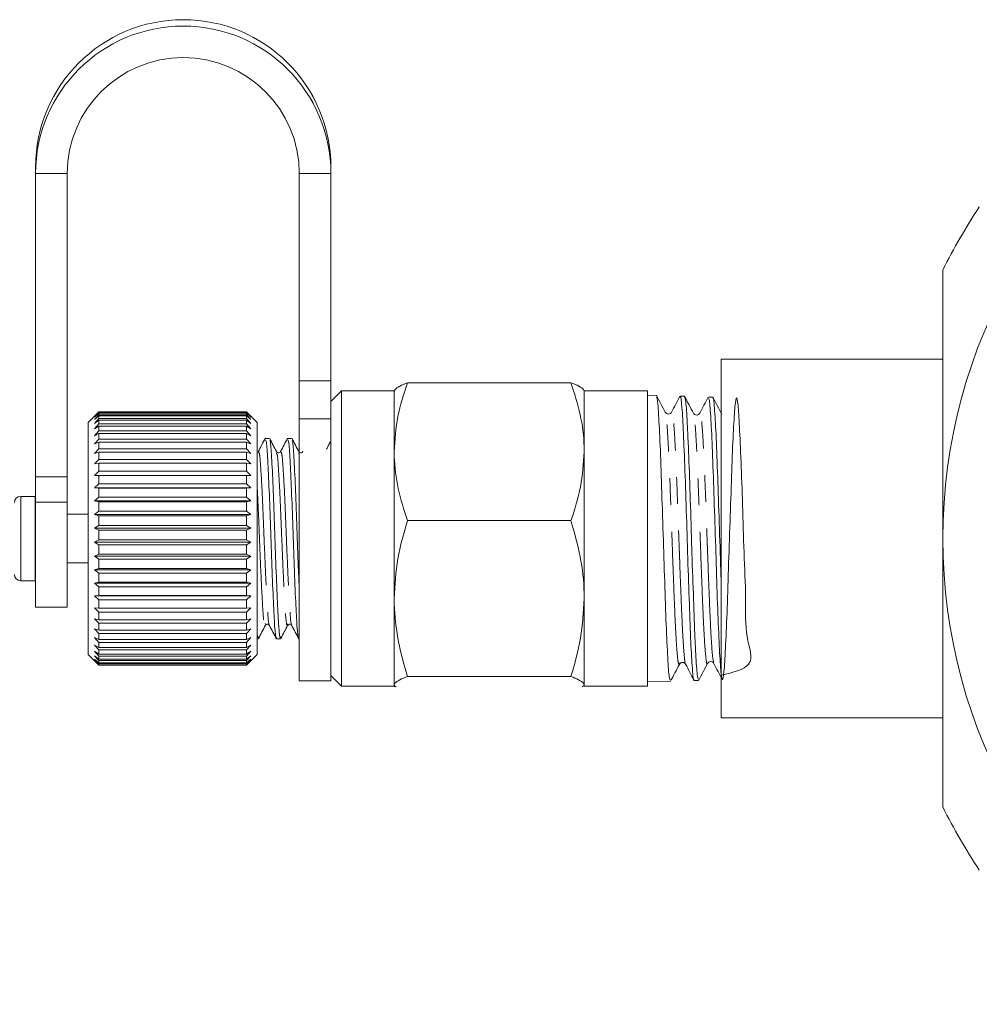
# Model space of a CAD drawing. Units: millimetres. Extents: x -249 to 1196, y -44 to 614.
# Drawn here: x 202 to 292, y 272 to 365 of the extents above; entities that cross this region are included whole.
import ezdxf

# ---------------------------------------------------------------- set-up
doc = ezdxf.new("R2010")
doc.units = ezdxf.units.MM
doc.header["$LTSCALE"] = 2
doc.linetypes.add('PHANTOM', pattern=[12.7, 6.35, -1.27, 1.27, -1.27, 1.27, -1.27])

msp = doc.modelspace()

# ---------------------------------------------------------------- linework, layer by layer
at = {"color": 7, "linetype": 'Continuous', "lineweight": 15}
for p, q in [((203.026, 351.445), (203.026, 350.841)), ((231.026, 351.445), (231.026, 350.841)), ((203.026, 350.841), (203.026, 322.071)), ((206.026, 350.841), (206.026, 322.071)), ((228.026, 331.183), (228.026, 350.841)), ((231.026, 331.183), (231.026, 350.841)), ((289.026, 333.222), (268.026, 333.222)), ((268.026, 316.222), (268.026, 333.222)), ((228.026, 327.556), (228.026, 331.183)), ((231.026, 331.183), (231.026, 327.556)), ((253.776, 330.996), (238.277, 330.996)), ((232.026, 330.222), (231.026, 329.222)), ((237.026, 330.222), (232.026, 330.222)), ((232.026, 302.222), (232.026, 330.222)), ((237.071, 330.3), (237.026, 330.222)), ((237.026, 330.222), (237.026, 324.461)), ((255.026, 330.222), (254.981, 330.3)), ((261.026, 330.222), (255.026, 330.222)), ((255.026, 330.222), (255.026, 324.461)), ((261.026, 302.222), (261.026, 330.222)), ((261.867, 329.799), (261.026, 329.826)), ((264.531, 329.714), (264.125, 329.727)), ((267.215, 329.628), (266.805, 329.641)), ((208.652, 327.848), (208.026, 327.222)), ((208.626, 327.822), (209.026, 328.22)), ((209.026, 328.219), (208.626, 327.822)), ((208.626, 327.744), (209.026, 328.166)), ((209.026, 328.113), (208.626, 327.744)), ((208.626, 327.517), (209.026, 327.957)), ((209.026, 327.852), (208.626, 327.517)), ((209.026, 328.22), (223.026, 328.22)), ((209.026, 328.219), (209.026, 328.166)), ((223.026, 328.219), (209.026, 328.219)), ((209.026, 328.166), (223.026, 328.166)), ((209.026, 328.113), (209.026, 327.957)), ((223.026, 328.113), (209.026, 328.113)), ((209.026, 327.957), (223.026, 327.957)), ((209.026, 327.852), (209.026, 327.594)), ((223.026, 327.852), (209.026, 327.852)), ((223.026, 328.22), (223.426, 327.822)), ((223.026, 328.219), (223.026, 328.166)), ((223.426, 327.822), (223.026, 328.219)), ((223.026, 328.166), (223.426, 327.744)), ((223.026, 328.113), (223.026, 327.957)), ((223.426, 327.744), (223.026, 328.113)), ((223.026, 327.957), (223.426, 327.517)), ((223.026, 327.852), (223.026, 327.594)), ((223.426, 327.517), (223.026, 327.852)), ((224.026, 327.222), (223.4, 327.848)), ((208.026, 327.222), (208.026, 305.38)), ((208.626, 327.142), (209.026, 327.594)), ((209.026, 327.439), (208.626, 327.142)), ((208.626, 326.625), (209.026, 327.083)), ((209.026, 326.88), (208.626, 326.625)), ((209.026, 327.594), (223.026, 327.594)), ((209.026, 327.439), (209.026, 327.083)), ((223.026, 327.439), (209.026, 327.439)), ((209.026, 327.083), (223.026, 327.083)), ((209.026, 326.88), (209.026, 326.431)), ((223.026, 326.88), (209.026, 326.88)), ((223.026, 327.594), (223.426, 327.142)), ((223.026, 327.439), (223.026, 327.083)), ((223.426, 327.142), (223.026, 327.439)), ((223.026, 327.083), (223.426, 326.625)), ((223.026, 326.88), (223.026, 326.431)), ((223.426, 326.625), (223.026, 326.88)), ((224.026, 327.222), (224.026, 305.38)), ((228.026, 302.722), (228.026, 327.556)), ((231.026, 302.722), (231.026, 327.556)), ((208.626, 325.972), (209.026, 326.431)), ((209.026, 326.182), (208.626, 325.972)), ((209.026, 326.431), (223.026, 326.431)), ((209.026, 326.182), (209.026, 325.646)), ((223.026, 326.182), (209.026, 326.182)), ((223.026, 326.431), (223.426, 325.972)), ((223.026, 326.182), (223.026, 325.646)), ((223.426, 325.972), (223.026, 326.182)), ((208.626, 325.192), (209.026, 325.646)), ((209.026, 325.354), (208.626, 325.192)), ((209.026, 325.646), (223.026, 325.646)), ((209.026, 325.354), (209.026, 324.737)), ((223.026, 325.354), (209.026, 325.354)), ((223.026, 325.646), (223.426, 325.192)), ((223.026, 325.354), (223.026, 324.737)), ((223.426, 325.192), (223.026, 325.354)), ((225.193, 325.722), (224.806, 325.722)), ((227.31, 325.722), (226.923, 325.722)), ((208.626, 324.295), (209.026, 324.737)), ((209.026, 324.407), (208.626, 324.295)), ((209.026, 324.737), (223.026, 324.737)), ((209.026, 324.407), (209.026, 323.718)), ((223.026, 324.407), (209.026, 324.407)), ((223.026, 324.737), (223.426, 324.295)), ((223.026, 324.407), (223.026, 323.718)), ((223.426, 324.295), (223.026, 324.407)), ((227.97, 324.324), (227.983, 324.294)), ((237.026, 324.461), (237.026, 310.539)), ((255.026, 324.461), (255.026, 310.539)), ((208.626, 323.293), (209.026, 323.718)), ((209.026, 323.354), (208.626, 323.293)), ((209.026, 323.718), (223.026, 323.718)), ((209.026, 323.354), (209.026, 322.601)), ((223.026, 323.354), (209.026, 323.354)), ((223.026, 323.718), (223.426, 323.293)), ((223.026, 323.354), (223.026, 322.601)), ((223.426, 323.293), (223.026, 323.354)), ((208.626, 322.199), (209.026, 322.601)), ((209.026, 322.207), (208.626, 322.199)), ((209.026, 322.601), (223.026, 322.601)), ((209.026, 322.207), (209.026, 321.401)), ((223.026, 322.207), (209.026, 322.207)), ((223.026, 322.601), (223.426, 322.199)), ((223.026, 322.207), (223.026, 321.401)), ((223.426, 322.199), (223.026, 322.207)), ((203.026, 319.677), (203.026, 322.071)), ((206.026, 322.071), (206.026, 319.677)), ((208.626, 321.027), (209.026, 321.401)), ((209.026, 321.401), (223.026, 321.401)), ((223.026, 321.401), (223.426, 321.027)), ((209.026, 320.983), (208.626, 321.027)), ((223.426, 321.027), (208.626, 321.027)), ((209.026, 320.983), (209.026, 320.133)), ((223.026, 320.983), (209.026, 320.983)), ((223.426, 321.027), (223.026, 320.983)), ((223.026, 320.983), (223.026, 320.133)), ((202.987, 320.222), (201.626, 320.222)), ((203.026, 320.22), (202.987, 320.222)), ((203.026, 319.677), (203.026, 309.722)), ((206.026, 319.677), (206.026, 309.722)), ((208.626, 319.792), (209.026, 320.133)), ((209.026, 319.696), (208.626, 319.792)), ((223.426, 319.792), (208.626, 319.792)), ((209.026, 320.133), (223.026, 320.133)), ((209.026, 319.696), (209.026, 318.814)), ((223.026, 319.696), (209.026, 319.696)), ((223.026, 320.133), (223.426, 319.792)), ((223.426, 319.792), (223.026, 319.696)), ((223.026, 319.696), (223.026, 318.814)), ((208.026, 318.522), (206.026, 318.522)), ((208.626, 318.511), (209.026, 318.814)), ((209.026, 318.364), (208.626, 318.511)), ((223.426, 318.511), (208.626, 318.511)), ((209.026, 318.814), (223.026, 318.814)), ((223.026, 318.814), (223.426, 318.511)), ((223.426, 318.511), (223.026, 318.364)), ((208.626, 317.2), (209.026, 317.462)), ((209.026, 318.364), (209.026, 317.462)), ((223.026, 318.364), (209.026, 318.364)), ((209.026, 317.462), (223.026, 317.462)), ((223.026, 318.364), (223.026, 317.462)), ((223.026, 317.462), (223.426, 317.2)), ((253.776, 317.925), (238.277, 317.925)), ((209.026, 317.004), (208.626, 317.2)), ((223.426, 317.2), (208.626, 317.2)), ((209.026, 317.004), (209.026, 316.093)), ((223.026, 317.004), (209.026, 317.004)), ((223.426, 317.2), (223.026, 317.004)), ((223.026, 317.004), (223.026, 316.093)), ((208.626, 315.876), (209.026, 316.093)), ((209.026, 315.634), (208.626, 315.876)), ((223.426, 315.876), (208.626, 315.876)), ((209.026, 316.093), (223.026, 316.093)), ((209.026, 315.634), (209.026, 314.726)), ((223.026, 315.634), (209.026, 315.634)), ((223.026, 316.093), (223.426, 315.876)), ((223.426, 315.876), (223.026, 315.634)), ((223.026, 315.634), (223.026, 314.726)), ((268.026, 299.222), (268.026, 316.222)), ((208.626, 314.556), (209.026, 314.726)), ((209.026, 314.726), (223.026, 314.726)), ((223.026, 314.726), (223.426, 314.556)), ((206.026, 313.922), (208.026, 313.922)), ((209.026, 314.272), (208.626, 314.556)), ((223.426, 314.556), (208.626, 314.556)), ((209.026, 314.272), (209.026, 313.379)), ((223.026, 314.272), (209.026, 314.272)), ((223.426, 314.556), (223.026, 314.272)), ((223.026, 314.272), (223.026, 313.379)), ((208.626, 313.258), (209.026, 313.379)), ((209.026, 312.935), (208.626, 313.258)), ((223.426, 313.258), (208.626, 313.258)), ((209.026, 313.379), (223.026, 313.379)), ((209.026, 312.935), (209.026, 312.068)), ((223.026, 312.935), (209.026, 312.935)), ((223.026, 313.379), (223.426, 313.258)), ((223.426, 313.258), (223.026, 312.935)), ((223.026, 312.935), (223.026, 312.068)), ((201.626, 312.222), (202.987, 312.222)), ((202.987, 312.222), (203.026, 312.223)), ((208.626, 311.999), (209.026, 312.068)), ((209.026, 311.641), (208.626, 311.999)), ((223.426, 311.999), (208.626, 311.999)), ((209.026, 312.068), (223.026, 312.068)), ((223.026, 312.068), (223.426, 311.999)), ((223.426, 311.999), (223.026, 311.641)), ((209.026, 311.641), (209.026, 310.812)), ((223.026, 311.641), (209.026, 311.641)), ((223.026, 311.641), (223.026, 310.812)), ((208.626, 310.795), (209.026, 310.812)), ((209.026, 310.406), (208.626, 310.795)), ((223.426, 310.795), (208.626, 310.795)), ((209.026, 310.812), (223.026, 310.812)), ((209.026, 310.406), (209.026, 309.626)), ((223.026, 310.406), (209.026, 310.406)), ((223.026, 310.812), (223.426, 310.795)), ((223.426, 310.795), (223.026, 310.406)), ((223.026, 310.406), (223.026, 309.626)), ((237.026, 310.539), (237.026, 302.3)), ((255.026, 310.539), (255.026, 302.3)), ((203.026, 309.722), (206.026, 309.722)), ((208.626, 309.662), (209.026, 309.626)), ((209.026, 309.247), (208.626, 309.662)), ((209.026, 309.626), (223.026, 309.626)), ((209.026, 309.247), (209.026, 308.527)), ((223.026, 309.247), (209.026, 309.247)), ((223.426, 309.662), (223.026, 309.247)), ((223.026, 309.626), (223.426, 309.662)), ((223.026, 309.247), (223.026, 308.527)), ((208.626, 308.614), (209.026, 308.527)), ((209.026, 308.18), (208.626, 308.614)), ((209.026, 308.527), (223.026, 308.527)), ((209.026, 308.18), (209.026, 307.527)), ((223.026, 308.18), (209.026, 308.18)), ((223.426, 308.614), (223.026, 308.18)), ((223.026, 308.527), (223.426, 308.614)), ((223.026, 308.18), (223.026, 307.527)), ((224.795, 308.119), (224.809, 308.152)), ((208.626, 307.665), (209.026, 307.527)), ((209.026, 307.217), (208.626, 307.665)), ((209.026, 307.527), (223.026, 307.527)), ((209.026, 307.217), (209.026, 306.641)), ((223.026, 307.217), (209.026, 307.217)), ((223.426, 307.665), (223.026, 307.217)), ((223.026, 307.527), (223.426, 307.665)), ((223.026, 307.217), (223.026, 306.641)), ((208.626, 306.828), (209.026, 306.641)), ((209.026, 306.371), (208.626, 306.828)), ((209.026, 306.641), (223.026, 306.641)), ((209.026, 306.371), (209.026, 305.88)), ((223.026, 306.371), (209.026, 306.371)), ((223.426, 306.828), (223.026, 306.371)), ((223.026, 306.641), (223.426, 306.828)), ((223.026, 306.371), (223.026, 305.88)), ((224.026, 306.722), (224.135, 306.722)), ((225.864, 306.722), (226.251, 306.722)), ((227.981, 306.722), (228.026, 306.722)), ((208.026, 305.38), (208.026, 305.222)), ((208.626, 306.114), (209.026, 305.88)), ((209.026, 305.654), (208.626, 306.114)), ((208.626, 305.531), (209.026, 305.253)), ((209.026, 305.075), (208.626, 305.531)), ((209.026, 305.88), (223.026, 305.88)), ((209.026, 305.654), (209.026, 305.253)), ((223.026, 305.654), (209.026, 305.654)), ((223.426, 306.114), (223.026, 305.654)), ((223.026, 305.88), (223.426, 306.114)), ((223.026, 305.654), (223.026, 305.253)), ((223.426, 305.531), (223.026, 305.075)), ((223.026, 305.253), (223.426, 305.531)), ((224.026, 305.38), (224.026, 305.222)), ((208.026, 305.222), (209.026, 304.222)), ((208.626, 305.087), (209.026, 304.77)), ((209.026, 304.641), (208.626, 305.087)), ((208.626, 304.789), (209.026, 304.436)), ((209.026, 304.358), (208.626, 304.789)), ((208.626, 304.64), (209.026, 304.255)), ((209.026, 304.23), (208.626, 304.64)), ((209.026, 305.253), (223.026, 305.253)), ((209.026, 305.075), (209.026, 304.77)), ((223.026, 305.075), (209.026, 305.075)), ((209.026, 304.77), (223.026, 304.77)), ((209.026, 304.641), (209.026, 304.436)), ((223.026, 304.641), (209.026, 304.641)), ((209.026, 304.436), (223.026, 304.436)), ((223.026, 304.222), (224.026, 305.222)), ((223.426, 305.087), (223.026, 304.641)), ((223.026, 304.77), (223.426, 305.087)), ((223.026, 305.075), (223.026, 304.77)), ((223.426, 304.789), (223.026, 304.358)), ((223.026, 304.436), (223.426, 304.789)), ((223.026, 304.641), (223.026, 304.436)), ((223.426, 304.64), (223.026, 304.23)), ((223.026, 304.255), (223.426, 304.64)), ((209.026, 304.358), (209.026, 304.255)), ((223.026, 304.358), (209.026, 304.358)), ((209.026, 304.255), (223.026, 304.255)), ((209.026, 304.23), (209.026, 304.222)), ((223.026, 304.23), (209.026, 304.23)), ((209.026, 304.222), (223.026, 304.222)), ((223.026, 304.358), (223.026, 304.255)), ((223.026, 304.23), (223.026, 304.222)), ((228.026, 302.722), (231.026, 302.722)), ((231.026, 303.222), (232.026, 302.222)), ((253.776, 303.152), (238.277, 303.152)), ((261.026, 302.618), (263.204, 302.687)), ((265.463, 302.76), (265.872, 302.773)), ((232.026, 302.222), (237.026, 302.222)), ((237.026, 302.3), (237.026, 302.222)), ((237.026, 302.3), (237.212, 302.147)), ((237.026, 302.222), (237.071, 302.143)), ((254.839, 302.145), (255.026, 302.3)), ((255.026, 302.222), (261.026, 302.222)), ((268.026, 299.222), (289.026, 299.222))]:
    msp.add_line(p, q, dxfattribs=at)
at = {"color": 8, "linetype": 'PHANTOM', "lineweight": 0}
for p, q in [((203.026, 350.841), (206.026, 350.841)), ((231.026, 350.841), (228.026, 350.841)), ((228.026, 331.183), (231.026, 331.183)), ((231.026, 327.556), (228.026, 327.556)), ((227.983, 324.294), (228.026, 324.198)), ((203.026, 322.071), (206.026, 322.071)), ((201.626, 312.222), (201.626, 320.222)), ((202.987, 312.222), (202.987, 320.222)), ((206.026, 319.677), (203.026, 319.677))]:
    msp.add_line(p, q, dxfattribs=at)
at = {"color": 7, "linetype": 'Continuous', "lineweight": 15}
for centre, radius, start, end in [((217.026, 351.419), 14, 0.10383, 179.89617), ((217.026, 350.816), 14, 0.10383, 179.89617), ((217.026, 350.823), 11, 0.09665, 179.90335), ((340.026, 316.222), 51, 120, 180), ((340.026, 316.222), 57, 146.52535, 153.47465), ((201.626, 319.622), 0.6, 90, 180), ((340.026, 316.222), 51, 180, 240), ((201.626, 312.822), 0.6, 180, 270), ((340.026, 316.222), 57, 206.52535, 213.47465)]:
    msp.add_arc(centre, radius, start, end, dxfattribs=at)
for points, knots in [([(289.026, 341.678), (289.026, 339.168), (289.026, 334.137), (289.026, 325.64), (289.026, 319.635), (289.026, 316.222)], [0, 0, 0, 0, 0.3005852, 0.6025515, 1, 1, 1, 1]), ([(238.277, 330.996), (237.927, 329.934), (237.222, 327.792), (237.092, 325.578), (237.026, 324.461)], [0, 0, 0, 0, 0.495458, 1, 1, 1, 1]), ([(237.026, 330.144), (237.039, 330.208), (237.096, 330.496), (237.76, 330.777), (238.277, 330.996)], [0, 0, 0, 0, 0.221321, 1, 1, 1, 1]), ([(255.026, 324.461), (255.025, 324.615), (255.013, 325.789), (254.74, 328), (254.099, 329.991), (253.776, 330.996)], [0, 0, 0, 0, 0.070079, 0.53078, 1, 1, 1, 1]), ([(253.776, 330.996), (254.32, 330.777), (254.893, 330.547), (254.968, 330.311), (254.971, 330.299)], [0, 0, 0, 0, 0.94952, 1, 1, 1, 1]), ([(262.714, 328.194), (262.574, 328.461), (262.295, 328.997), (262.016, 329.532), (261.876, 329.8)], [0, 0, 0, 0, 0.499913, 1, 1, 1, 1]), ([(261.887, 329.58), (261.911, 329.569), (261.981, 329.534), (262.097, 327.82), (262.256, 324.753), (262.379, 320.646), (262.542, 316.063), (262.673, 311.499), (262.818, 307.457), (262.973, 304.47), (263.082, 302.813), (263.166, 302.853), (263.198, 302.868)], [0, 0, 0, 0, 0.055378, 0.165158, 0.27481, 0.384519, 0.494126, 0.60371, 0.713299, 0.822767, 0.932293, 1, 1, 1, 1]), ([(264.11, 329.734), (263.976, 329.477), (263.709, 328.965), (263.442, 328.453), (263.308, 328.197)], [0, 0, 0, 0, 0.500076, 1, 1, 1, 1]), ([(265.461, 302.839), (265.455, 302.813), (265.403, 302.568), (265.306, 303.558), (265.147, 305.826), (265.024, 309.421), (264.861, 313.742), (264.729, 318.361), (264.586, 322.729), (264.43, 326.402), (264.306, 328.796), (264.184, 329.873), (264.13, 329.645), (264.121, 329.608)], [0, 0, 0, 0, 0.01264, 0.119856, 0.2272, 0.334514, 0.441897, 0.549349, 0.65675, 0.764279, 0.871769, 0.979341, 1, 1, 1, 1]), ([(265.388, 328.096), (265.249, 328.363), (264.969, 328.898), (264.69, 329.432), (264.55, 329.699)], [0, 0, 0, 0, 0.49992, 1, 1, 1, 1]), ([(266.782, 329.63), (266.649, 329.374), (266.382, 328.862), (266.114, 328.351), (265.981, 328.095)], [0, 0, 0, 0, 0.500085, 1, 1, 1, 1]), ([(268.026, 303.251), (269.115, 303.519), (271.465, 304.097), (270.218, 306.778), (270.401, 310.486), (270.155, 314.886), (270.049, 319.43), (269.895, 323.617), (269.745, 326.972), (269.618, 329.117), (269.454, 329.81), (269.327, 328.969), (269.177, 326.69), (269.028, 323.229), (268.9, 318.974), (268.735, 314.408), (268.61, 310.041), (268.457, 306.369), (268.311, 303.806), (268.181, 302.643), (268.017, 303.008), (267.893, 304.867), (267.738, 308.006), (267.595, 312.074), (267.462, 316.615), (267.299, 321.108), (267.176, 325.073), (267.018, 327.973), (266.899, 329.545), (266.826, 329.479), (266.799, 329.455)], [0, 0, 0, 0, 0.031347, 0.067656, 0.103951, 0.140276, 0.176618, 0.212949, 0.249321, 0.285676, 0.322066, 0.358468, 0.394863, 0.431299, 0.467715, 0.504168, 0.540631, 0.577091, 0.613589, 0.650067, 0.686585, 0.723107, 0.759632, 0.796193, 0.832733, 0.869314, 0.905896, 0.942486, 0.979109, 1, 1, 1, 1]), ([(268.062, 328.02), (267.923, 328.287), (267.643, 328.822), (267.364, 329.358), (267.225, 329.625)], [0, 0, 0, 0, 0.499909, 1, 1, 1, 1]), ([(267.235, 329.512), (267.242, 329.528), (267.297, 329.661), (267.388, 328.452), (267.553, 325.922), (267.676, 322.143), (267.833, 317.773), (267.944, 314.057), (268.009, 312.173), (268.026, 311.654)], [0, 0, 0, 0, 0.02487, 0.206341, 0.387595, 0.568902, 0.750118, 0.931205, 1, 1, 1, 1]), ([(264.558, 329.561), (264.599, 329.444), (264.692, 329.178), (264.792, 327.376), (264.906, 324.816), (265.042, 321.572), (265.15, 317.833), (265.264, 314.057), (265.4, 310.362), (265.507, 307.213), (265.623, 304.777), (265.751, 303.082), (265.832, 302.935), (265.869, 302.868)], [0, 0, 0, 0, 0.086657, 0.196355, 0.250607, 0.360188, 0.469797, 0.524002, 0.633492, 0.743011, 0.797169, 0.906569, 1, 1, 1, 1]), ([(263.307, 328.194), (263.277, 328.153), (263.218, 328.07), (263.01, 328.004), (262.802, 328.07), (262.743, 328.153), (262.714, 328.194)], [0, 0, 0, 0, 0.246957, 0.500069, 0.753114, 1, 1, 1, 1]), ([(265.98, 328.095), (265.951, 328.054), (265.892, 327.97), (265.684, 327.904), (265.477, 327.971), (265.418, 328.054), (265.388, 328.096)], [0, 0, 0, 0, 0.247027, 0.499943, 0.75289, 1, 1, 1, 1]), ([(224.797, 325.726), (224.686, 325.514), (224.465, 325.091), (224.244, 324.667), (224.133, 324.456)], [0, 0, 0, 0, 0.500143, 1, 1, 1, 1]), ([(224.806, 325.574), (224.84, 325.557), (224.918, 325.518), (225.026, 323.789), (225.17, 320.926), (225.298, 317.282), (225.425, 313.498), (225.57, 310.108), (225.688, 307.749), (225.794, 306.625), (225.852, 306.826), (225.864, 306.87)], [0, 0, 0, 0, 0.091587, 0.213906, 0.341249, 0.465344, 0.589439, 0.716782, 0.839102, 0.965344, 1, 1, 1, 1]), ([(225.864, 324.462), (225.756, 324.669), (225.541, 325.081), (225.325, 325.494), (225.217, 325.701)], [0, 0, 0, 0, 0.499903, 1, 1, 1, 1]), ([(226.274, 306.923), (226.255, 306.845), (226.191, 306.583), (226.078, 307.698), (225.959, 310.055), (225.815, 313.426), (225.687, 317.208), (225.56, 320.864), (225.415, 323.733), (225.314, 325.426), (225.243, 325.493), (225.217, 325.518)], [0, 0, 0, 0, 0.053201, 0.179557, 0.301988, 0.429447, 0.553654, 0.677861, 0.80532, 0.92775, 1, 1, 1, 1]), ([(226.917, 325.733), (226.806, 325.521), (226.585, 325.097), (226.364, 324.674), (226.254, 324.462)], [0, 0, 0, 0, 0.500144, 1, 1, 1, 1]), ([(226.923, 325.574), (226.956, 325.557), (227.035, 325.518), (227.143, 323.789), (227.287, 320.926), (227.414, 317.282), (227.542, 313.498), (227.686, 310.108), (227.805, 307.749), (227.911, 306.625), (227.969, 306.826), (227.981, 306.87)], [0, 0, 0, 0, 0.091587, 0.213906, 0.341249, 0.465344, 0.589439, 0.716782, 0.839102, 0.965344, 1, 1, 1, 1]), ([(228.026, 311.309), (227.995, 312.026), (227.918, 313.796), (227.804, 317.227), (227.676, 320.86), (227.532, 323.732), (227.432, 325.416), (227.362, 325.485), (227.336, 325.509)], [0, 0, 0, 0, 0.129749, 0.320211, 0.510672, 0.70612, 0.893857, 1, 1, 1, 1]), ([(227.985, 324.454), (227.877, 324.661), (227.661, 325.074), (227.445, 325.488), (227.337, 325.694)], [0, 0, 0, 0, 0.499862, 1, 1, 1, 1]), ([(231.026, 325.495), (230.957, 325.362), (230.818, 325.096), (230.679, 324.83), (230.61, 324.698)], [0, 0, 0, 0, 0.501256, 1, 1, 1, 1]), ([(226.251, 324.458), (226.228, 324.426), (226.182, 324.365), (225.972, 324.336), (225.907, 324.411), (225.866, 324.459)], [0, 0, 0, 0, 0.282311, 0.546575, 1, 1, 1, 1]), ([(228.368, 324.458), (228.327, 324.411), (228.263, 324.336), (228.053, 324.364), (228.006, 324.427), (227.983, 324.459)], [0, 0, 0, 0, 0.457363, 0.720762, 1, 1, 1, 1]), ([(237.026, 324.461), (237.028, 324.306), (237.039, 323.133), (237.312, 320.921), (237.953, 318.93), (238.277, 317.925)], [0, 0, 0, 0, 0.070081, 0.530779, 1, 1, 1, 1]), ([(253.776, 317.925), (254.125, 318.987), (254.831, 321.129), (254.961, 323.343), (255.026, 324.461)], [0, 0, 0, 0, 0.495457, 1, 1, 1, 1]), ([(238.277, 317.925), (237.927, 316.726), (237.222, 314.304), (237.092, 311.801), (237.026, 310.539)], [0, 0, 0, 0, 0.495459, 1, 1, 1, 1]), ([(255.026, 310.539), (255.025, 310.714), (255.013, 312.04), (254.74, 314.54), (254.099, 316.79), (253.776, 317.925)], [0, 0, 0, 0, 0.07008, 0.530779, 1, 1, 1, 1]), ([(289.026, 316.222), (289.026, 312.997), (289.026, 306.513), (289.026, 298.017), (289.026, 292.808), (289.026, 290.766)], [0, 0, 0, 0, 0.375558, 0.755168, 1, 1, 1, 1]), ([(237.026, 310.539), (237.028, 310.363), (237.039, 309.038), (237.312, 306.537), (237.953, 304.287), (238.277, 303.152)], [0, 0, 0, 0, 0.070081, 0.53078, 1, 1, 1, 1]), ([(253.776, 303.152), (254.125, 304.351), (254.831, 306.773), (254.961, 309.276), (255.026, 310.539)], [0, 0, 0, 0, 0.495458, 1, 1, 1, 1]), ([(224.163, 306.938), (224.142, 306.83), (224.096, 306.596), (224.051, 307.099), (224.026, 307.37)], [0, 0, 0, 0, 0.460675, 1, 1, 1, 1]), ([(224.164, 306.752), (224.272, 306.959), (224.487, 307.372), (224.703, 307.785), (224.811, 307.991)], [0, 0, 0, 0, 0.500117, 1, 1, 1, 1]), ([(224.808, 307.984), (224.832, 308.017), (224.878, 308.079), (225.089, 308.107), (225.152, 308.033), (225.193, 307.985)], [0, 0, 0, 0, 0.279086, 0.542432, 1, 1, 1, 1]), ([(225.193, 307.985), (225.304, 307.773), (225.525, 307.349), (225.746, 306.926), (225.857, 306.714)], [0, 0, 0, 0, 0.4998527, 1, 1, 1, 1]), ([(226.275, 306.741), (226.382, 306.948), (226.598, 307.361), (226.814, 307.774), (226.922, 307.98)], [0, 0, 0, 0, 0.500127, 1, 1, 1, 1]), ([(226.924, 307.984), (226.967, 308.033), (227.034, 308.109), (227.242, 308.077), (227.287, 308.017), (227.31, 307.985)], [0, 0, 0, 0, 0.457671, 0.720844, 1, 1, 1, 1]), ([(227.313, 307.979), (227.424, 307.767), (227.645, 307.344), (227.866, 306.92), (227.977, 306.709)], [0, 0, 0, 0, 0.499868, 1, 1, 1, 1]), ([(264.05, 304.292), (264.079, 304.335), (264.139, 304.421), (264.347, 304.489), (264.555, 304.425), (264.615, 304.341), (264.645, 304.299)], [0, 0, 0, 0, 0.246994, 0.500396, 0.753545, 1, 1, 1, 1]), ([(265.886, 302.783), (266.025, 303.05), (266.305, 303.585), (266.584, 304.12), (266.724, 304.387)], [0, 0, 0, 0, 0.500092, 1, 1, 1, 1]), ([(266.724, 304.387), (266.753, 304.429), (266.813, 304.513), (267.021, 304.578), (267.229, 304.51), (267.289, 304.424), (267.318, 304.382)], [0, 0, 0, 0, 0.246549, 0.499643, 0.752982, 1, 1, 1, 1]), ([(267.316, 304.386), (267.45, 304.13), (267.717, 303.618), (267.984, 303.107), (268.118, 302.851)], [0, 0, 0, 0, 0.4999282, 1, 1, 1, 1]), ([(263.212, 302.688), (263.351, 302.955), (263.631, 303.49), (263.91, 304.025), (264.05, 304.292)], [0, 0, 0, 0, 0.500073, 1, 1, 1, 1]), ([(264.646, 304.297), (264.779, 304.042), (265.047, 303.53), (265.314, 303.018), (265.447, 302.762)], [0, 0, 0, 0, 0.49991, 1, 1, 1, 1]), ([(238.277, 303.152), (237.76, 302.933), (237.096, 302.652), (237.039, 302.364), (237.026, 302.3)], [0, 0, 0, 0, 0.778679, 1, 1, 1, 1]), ([(255.026, 302.3), (255.014, 302.364), (254.957, 302.652), (254.293, 302.933), (253.776, 303.152)], [0, 0, 0, 0, 0.221321, 1, 1, 1, 1])]:
    msp.add_open_spline(points, degree=3, knots=knots, dxfattribs=at)
at = {"color": 8, "linetype": 'PHANTOM', "lineweight": 0}
for points, knots in [([(264.049, 304.408), (264.028, 304.352), (263.967, 304.197), (263.866, 304.948), (263.748, 306.517), (263.629, 308.913), (263.511, 311.839), (263.392, 315.109), (263.274, 318.469), (263.156, 321.652), (263.037, 324.447), (262.919, 326.548), (262.811, 327.862), (262.743, 328.032), (262.714, 328.103)], [0, 0, 0, 0, 0.048678, 0.137196, 0.225682, 0.314198, 0.402801, 0.491371, 0.579971, 0.668658, 0.757312, 0.845996, 0.934766, 1, 1, 1, 1]), ([(264.645, 304.335), (264.642, 304.329), (264.599, 304.261), (264.517, 304.991), (264.398, 306.523), (264.28, 308.935), (264.162, 311.862), (264.043, 315.134), (263.925, 318.493), (263.806, 321.677), (263.688, 324.456), (263.57, 326.594), (263.451, 327.871), (263.364, 328.389), (263.317, 328.161), (263.309, 328.122)], [0, 0, 0, 0, 0.007786, 0.096235, 0.184651, 0.273097, 0.361629, 0.450129, 0.538659, 0.627276, 0.71586, 0.804473, 0.893174, 0.981842, 1, 1, 1, 1]), ([(266.723, 304.438), (266.718, 304.411), (266.673, 304.187), (266.589, 304.616), (266.47, 305.837), (266.352, 307.918), (266.234, 310.608), (266.115, 313.758), (265.997, 317.084), (265.878, 320.359), (265.76, 323.295), (265.642, 325.719), (265.523, 327.351), (265.439, 328.105), (265.394, 328.049), (265.388, 328.042)], [0, 0, 0, 0, 0.011994, 0.100531, 0.189098, 0.277751, 0.366372, 0.455024, 0.543762, 0.632468, 0.721204, 0.810027, 0.898818, 0.987638, 1, 1, 1, 1]), ([(267.316, 304.49), (267.291, 304.534), (267.226, 304.646), (267.121, 305.887), (267.003, 307.927), (266.884, 310.633), (266.766, 313.782), (266.648, 317.109), (266.529, 320.382), (266.411, 323.318), (266.292, 325.726), (266.174, 327.392), (266.07, 328.184), (266.006, 328.045), (265.981, 327.992)], [0, 0, 0, 0, 0.057577, 0.146045, 0.234599, 0.323122, 0.411674, 0.500314, 0.58892, 0.677557, 0.766281, 0.854973, 0.943694, 1, 1, 1, 1]), ([(224.133, 324.423), (224.177, 324.412), (224.266, 324.39), (224.383, 322.801), (224.527, 320.292), (224.655, 317.121), (224.783, 313.832), (224.927, 310.878), (225.046, 308.867), (225.142, 307.899), (225.19, 308.016), (225.193, 308.023)], [0, 0, 0, 0, 0.119562, 0.241704, 0.368868, 0.492784, 0.616701, 0.743864, 0.866007, 0.99207, 1, 1, 1, 1]), ([(225.863, 324.303), (225.888, 324.283), (225.958, 324.227), (226.058, 322.768), (226.203, 320.281), (226.33, 317.102), (226.458, 313.811), (226.602, 310.875), (226.721, 308.816), (226.835, 307.836), (226.9, 308.068), (226.921, 308.14)], [0, 0, 0, 0, 0.069187, 0.191561, 0.318964, 0.443115, 0.567265, 0.694668, 0.817042, 0.943342, 1, 1, 1, 1]), ([(226.253, 324.416), (226.296, 324.404), (226.384, 324.38), (226.5, 322.8), (226.644, 320.292), (226.772, 317.121), (226.899, 313.832), (227.043, 310.879), (227.162, 308.863), (227.259, 307.896), (227.309, 308.021), (227.313, 308.031)], [0, 0, 0, 0, 0.116444, 0.238589, 0.365755, 0.489674, 0.613594, 0.74076, 0.862905, 0.988971, 1, 1, 1, 1]), ([(224.026, 321.19), (224.046, 320.854), (224.111, 319.728), (224.214, 317.075), (224.341, 313.819), (224.485, 310.872), (224.604, 308.822), (224.715, 307.847), (224.778, 308.061), (224.795, 308.119)], [0, 0, 0, 0, 0.072885, 0.243999, 0.415113, 0.590711, 0.759377, 0.933455, 1, 1, 1, 1])]:
    msp.add_open_spline(points, degree=3, knots=knots, dxfattribs=at)

doc.saveas('drawing.dxf')
